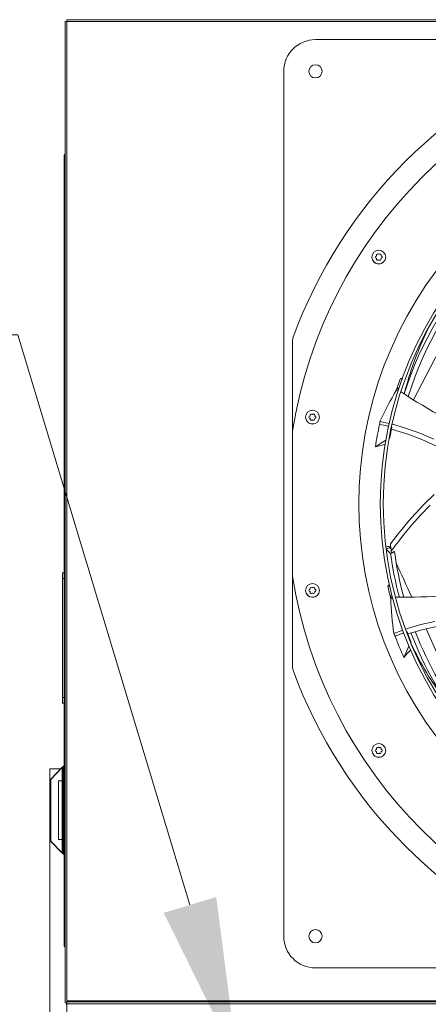
# Model space of a CAD drawing. Units: inches. Extents: x 288 to 543, y -290 to -108.
# Drawn here: x 441 to 450, y -132 to -110 of the extents above; entities that cross this region are included whole.
import ezdxf

# ---------------------------------------------------------------- set-up
doc = ezdxf.new("R2010")
doc.units = ezdxf.units.IN
doc.header["$MEASUREMENT"] = 0
doc.layers.get('0').update_dxf_attribs({"lineweight": 0})
doc.layers.add('SLD-0', color=179, linetype='Continuous', lineweight=0)

msp = doc.modelspace()

# ---------------------------------------------------------------- linework, layer by layer
at = {"color": 7, "linetype": 'Continuous', "lineweight": 15}
for p, q in [((442.296, -109.9), (442.272, -109.9)), ((442.272, -109.9), (442.272, -132.05)), ((495.099, -109.859), (442.313, -109.859)), ((442.313, -109.883), (442.313, -109.859)), ((495.095, -109.903), (442.316, -109.903)), ((442.316, -109.903), (442.316, -132.006)), ((447.921, -110.308), (467.442, -110.308)), ((447.205, -130.545), (447.205, -111.024)), ((442.256, -130.769), (442.256, -112.919)), ((442.272, -112.919), (442.256, -112.919)), ((449.199, -115.249), (449.193, -115.217)), ((449.505, -115.217), (449.504, -115.225)), ((449.349, -115.373), (449.289, -115.361)), ((449.289, -115.361), (449.289, -115.361)), ((449.349, -115.373), (449.349, -115.373)), ((447.417, -117.026), (447.418, -117.026)), ((447.401, -119.139), (447.401, -117.115)), ((447.401, -117.115), (447.402, -117.115)), ((447.402, -117.115), (447.402, -119.129)), ((449.874, -117.948), (449.838, -117.955)), ((449.838, -117.955), (449.881, -117.971)), ((449.891, -117.944), (449.874, -117.948)), ((449.747, -118.217), (449.749, -118.211)), ((449.747, -118.217), (449.785, -118.239)), ((449.749, -118.211), (449.754, -118.196)), ((449.749, -118.211), (449.791, -118.22)), ((449.754, -118.196), (449.759, -118.182)), ((449.759, -118.182), (449.761, -118.176)), ((449.8, -118.191), (449.759, -118.182)), ((449.761, -118.176), (449.763, -118.17)), ((449.805, -118.179), (449.763, -118.17)), ((449.763, -118.17), (449.78, -118.173)), ((449.78, -118.173), (449.806, -118.179)), ((449.954, -118.183), (449.92, -118.303)), ((450.013, -118.361), (450.018, -118.345)), ((447.703, -118.862), (447.697, -118.829)), ((448.009, -118.829), (448.008, -118.837)), ((447.793, -118.974), (447.793, -118.973)), ((447.853, -118.986), (447.793, -118.974)), ((447.853, -118.986), (447.853, -118.986)), ((449.367, -118.993), (449.37, -118.965)), ((449.507, -119.021), (449.367, -118.993)), ((449.37, -118.965), (449.375, -118.929)), ((449.375, -118.929), (449.589, -118.976)), ((449.576, -119.037), (449.507, -119.021)), ((449.599, -119.292), (449.647, -119.053)), ((449.983, -119.207), (449.636, -119.101)), ((449.647, -119.053), (449.637, -119.051)), ((449.649, -118.99), (449.692, -118.999)), ((449.692, -118.999), (449.999, -119.091)), ((449.999, -119.091), (450.298, -119.2)), ((447.4, -119.143), (447.4, -122.426)), ((449.584, -119.323), (449.599, -119.292)), ((449.589, -119.299), (449.599, -119.292)), ((450.32, -119.336), (449.983, -119.207)), ((450.298, -119.2), (450.59, -119.324)), ((449.273, -119.501), (449.413, -119.412)), ((449.392, -119.469), (449.273, -119.501)), ((449.498, -119.441), (449.392, -119.469)), ((449.413, -119.412), (449.506, -119.352)), ((449.506, -119.352), (449.511, -119.349)), ((450.649, -119.482), (450.32, -119.336)), ((450.373, -120.79), (450.596, -120.572)), ((450.167, -121.008), (450.373, -120.79)), ((450.289, -121.045), (450.506, -120.819)), ((450.025, -121.171), (450.167, -121.008)), ((450.095, -121.263), (450.289, -121.045)), ((449.783, -121.465), (449.896, -121.324)), ((449.896, -121.324), (450.025, -121.171)), ((449.984, -121.394), (450.095, -121.263)), ((449.688, -121.588), (449.783, -121.465)), ((449.8, -121.625), (449.886, -121.516)), ((449.886, -121.516), (449.984, -121.394)), ((449.548, -121.747), (449.511, -121.764)), ((449.55, -121.747), (449.548, -121.749)), ((449.575, -121.75), (449.55, -121.747)), ((449.6, -121.77), (449.575, -121.75)), ((449.623, -121.791), (449.6, -121.77)), ((449.611, -121.691), (449.688, -121.588)), ((449.671, -121.795), (449.728, -121.719)), ((449.728, -121.719), (449.8, -121.625)), ((449.514, -121.812), (449.615, -121.909)), ((449.637, -121.899), (449.615, -121.909)), ((449.631, -121.851), (449.671, -121.795)), ((449.637, -121.899), (449.631, -121.851)), ((449.698, -121.863), (449.637, -121.899)), ((449.637, -121.899), (449.705, -121.87)), ((449.698, -121.863), (449.705, -121.87)), ((442.256, -122.345), (442.216, -122.345)), ((442.216, -122.345), (442.216, -122.473)), ((447.401, -124.454), (447.401, -122.43)), ((447.402, -122.438), (447.402, -124.454)), ((442.216, -122.473), (442.216, -125.159)), ((442.256, -122.473), (442.216, -122.473)), ((449.579, -122.619), (449.554, -122.645)), ((449.554, -122.645), (449.595, -122.636)), ((449.589, -122.61), (449.579, -122.619)), ((447.703, -122.772), (447.697, -122.739)), ((447.793, -122.884), (447.793, -122.883)), ((447.853, -122.896), (447.793, -122.884)), ((448.009, -122.739), (448.008, -122.747)), ((449.646, -122.851), (449.607, -122.865)), ((449.607, -122.865), (449.623, -122.859)), ((449.608, -122.872), (449.607, -122.865)), ((449.61, -122.878), (449.608, -122.872)), ((449.65, -122.864), (449.61, -122.878)), ((449.613, -122.893), (449.61, -122.878)), ((449.623, -122.859), (449.65, -122.849)), ((447.853, -122.896), (447.853, -122.896)), ((449.617, -122.908), (449.613, -122.893)), ((449.617, -122.908), (449.657, -122.893)), ((449.618, -122.914), (449.617, -122.908)), ((449.618, -122.914), (449.667, -122.912)), ((449.994, -123.603), (450.301, -123.513)), ((450.301, -123.513), (450.611, -123.444)), ((450.697, -123.547), (450.348, -123.621)), ((449.69, -123.714), (449.892, -123.64)), ((449.706, -123.747), (449.69, -123.714)), ((449.718, -123.773), (449.706, -123.747)), ((449.852, -123.72), (449.718, -123.773)), ((449.915, -123.697), (449.852, -123.72)), ((449.957, -123.616), (449.994, -123.603)), ((449.986, -123.672), (449.977, -123.675)), ((450.075, -123.899), (449.986, -123.672)), ((450.348, -123.621), (450.003, -123.718)), ((449.984, -124.1), (450.03, -123.999)), ((450.03, -123.999), (450.033, -123.991)), ((450.07, -123.91), (450.075, -123.899)), ((450.08, -123.932), (450.075, -123.899)), ((449.914, -124.251), (449.984, -124.1)), ((449.997, -124.16), (449.914, -124.251)), ((450.07, -124.08), (449.997, -124.16)), ((447.402, -124.454), (447.401, -124.454)), ((447.417, -124.543), (447.418, -124.543)), ((442.216, -125.159), (442.216, -125.287)), ((442.216, -125.159), (442.256, -125.159)), ((442.216, -125.287), (442.256, -125.287)), ((449.199, -126.384), (449.193, -126.352)), ((449.505, -126.352), (449.504, -126.359)), ((449.349, -126.508), (449.289, -126.496)), ((449.289, -126.496), (449.289, -126.496)), ((449.349, -126.508), (449.349, -126.508)), ((441.93, -159.495), (441.93, -126.769)), ((441.93, -126.769), (442.167, -126.769)), ((441.945, -127.005), (442.197, -126.738)), ((441.954, -127.005), (442.205, -126.738)), ((442.202, -126.736), (442.197, -126.738)), ((442.205, -126.738), (442.197, -126.738)), ((442.214, -126.732), (442.202, -126.736)), ((442.232, -126.709), (442.232, -127.039)), ((442.232, -126.709), (442.256, -126.709)), ((441.945, -128.396), (441.945, -127.005)), ((441.945, -127.005), (441.954, -127.005)), ((441.954, -128.396), (441.954, -127.005)), ((442.126, -127.039), (442.126, -128.362)), ((442.126, -127.039), (442.209, -127.039)), ((442.209, -128.362), (442.209, -127.039)), ((442.232, -127.039), (442.209, -127.039)), ((442.232, -128.362), (442.232, -127.039)), ((441.945, -128.396), (441.954, -128.396)), ((442.197, -128.663), (441.945, -128.396)), ((442.205, -128.663), (441.954, -128.396)), ((442.126, -128.362), (442.209, -128.362)), ((442.232, -128.362), (442.209, -128.362)), ((442.232, -128.362), (442.232, -128.692)), ((442.205, -128.663), (442.197, -128.663)), ((442.197, -128.663), (442.212, -128.668)), ((442.212, -128.668), (442.214, -128.669)), ((442.232, -128.692), (442.256, -128.692)), ((442.272, -130.769), (442.256, -130.769)), ((467.442, -131.261), (447.921, -131.261)), ((442.316, -132.05), (442.272, -132.05)), ((442.306, -132.092), (442.306, -132.05)), ((442.316, -132.006), (442.316, -132.026)), ((495.095, -132.006), (442.316, -132.006)), ((442.316, -132.071), (442.316, -132.026)), ((442.316, -132.026), (495.095, -132.026)), ((495.095, -132.071), (442.316, -132.071)), ((442.316, -132.695), (442.316, -132.071))]:
    msp.add_line(p, q, dxfattribs=at)
at = {"color": 8, "linetype": 'Continuous', "lineweight": 15}
for p, q in [((449.514, -121.808), (449.6, -121.77)), ((442.205, -126.738), (442.205, -127.039)), ((442.205, -128.362), (442.205, -128.663))]:
    msp.add_line(p, q, dxfattribs=at)
at = {"color": 7, "linetype": 'Continuous', "lineweight": 15}
for centre, radius in [((447.921, -111.024), 0.15), ((457.681, -120.784), 8.297), ((457.681, -120.784), 8.232), ((449.349, -115.217), 0.156), ((447.853, -118.829), 0.156), ((447.853, -122.739), 0.156), ((449.349, -126.352), 0.156), ((447.921, -130.545), 0.15)]:
    msp.add_circle(centre, radius, dxfattribs=at)
for centre, radius, start, end in [((442.318, -109.615), 0.288, 260.8478, 269.6915), ((442.317, -109.838), 0.0649, 250.6344, 269.086), ((442.028, -109.905), 0.288, 0.3085, 9.1522), ((442.251, -109.904), 0.0649, 0.914, 19.3656), ((447.921, -111.024), 0.716, 90, 180), ((457.681, -120.784), 10.411, 99.0687, 170.9313), ((457.681, -120.784), 10.931, 110.1123, 159.8877), ((457.681, -120.784), 10.93, 110.1138, 159.8862), ((442.279, -112.917), 0.0231, 107.6417, 183.1732), ((442.276, -112.894), 0.0316, 230.2301, 262.4627), ((457.681, -120.784), 8.781, 137.6332, 222.3668), ((449.349, -115.217), 0.154, 179.9159, 292.1841), ((449.298, -115.217), 0.0266, 112.5182, 180), ((449.298, -115.217), 0.0266, 180, 247.4818), ((449.282, -115.178), 0.0156, 292.5182, 7.4818), ((449.282, -115.256), 0.0156, 352.5182, 67.4818), ((449.323, -115.173), 0.0266, 52.5182, 187.4818), ((449.323, -115.262), 0.0266, 172.5182, 307.4818), ((449.349, -115.139), 0.0156, 232.5182, 307.4818), ((449.349, -115.295), 0.0156, 52.5182, 127.4818), ((449.375, -115.173), 0.0266, 352.5182, 127.4818), ((449.375, -115.262), 0.0266, 232.5182, 7.4818), ((449.417, -115.178), 0.0156, 172.5182, 247.4818), ((449.417, -115.256), 0.0156, 112.5182, 187.4818), ((449.401, -115.217), 0.0266, 0, 67.4818), ((449.401, -115.217), 0.0266, 292.5182, 360), ((457.674, -120.787), 8.141, 136.5042, 162.2387), ((457.691, -120.771), 8.048, 136.6695, 162.5704), ((457.67, -120.3), 8, 154.5696, 164.6573), ((447.663, -117.115), 0.26, 159.8862, 180.003), ((457.73, -120.829), 8.399, 159.9923, 161.5418), ((457.126, -122.523), 8.544, 149.7309, 155.1207), ((457.234, -107.061), 13.413, 236.6013, 246.3384), ((447.853, -118.83), 0.154, 179.9159, 292.1841), ((447.801, -118.829), 0.0266, 112.5182, 180), ((447.801, -118.829), 0.0266, 180, 247.4818), ((447.785, -118.79), 0.0156, 292.5182, 7.4818), ((447.785, -118.869), 0.0156, 352.5182, 67.4818), ((447.827, -118.785), 0.0266, 52.5182, 187.4818), ((447.827, -118.874), 0.0266, 172.5182, 307.4818), ((447.853, -118.751), 0.0156, 232.5182, 307.4818), ((447.879, -118.785), 0.0266, 352.5182, 127.4818), ((447.879, -118.874), 0.0266, 232.5182, 7.4818), ((447.921, -118.79), 0.0156, 172.5182, 247.4818), ((447.921, -118.869), 0.0156, 112.5182, 187.4818), ((447.904, -118.829), 0.0266, 0, 67.4818), ((447.904, -118.829), 0.0266, 292.5182, 0), ((447.853, -118.908), 0.0156, 52.5182, 127.4818), ((457.68, -120.784), 8.504, 167.8415, 171.325), ((457.681, -120.784), 8.121, 186.4119, 187.5479), ((457.752, -120.774), 8.216, 187.9389, 194.9397), ((457.083, -120.89), 7.443, 187.5614, 195.5981), ((457.681, -120.784), 10.411, 189.0687, 260.9313), ((447.827, -122.695), 0.0266, 52.5182, 187.4818), ((447.879, -122.695), 0.0266, 352.5182, 127.4818), ((457.746, -120.795), 8.399, 192.7195, 194.2688), ((447.853, -122.74), 0.154, 179.9159, 292.1841), ((447.801, -122.739), 0.0266, 112.5182, 180), ((447.801, -122.739), 0.0266, 180, 247.4818), ((447.785, -122.7), 0.0156, 292.5182, 7.4818), ((447.785, -122.779), 0.0156, 352.5182, 67.4818), ((447.827, -122.784), 0.0266, 172.5182, 307.4818), ((447.853, -122.661), 0.0156, 232.5182, 307.4818), ((447.853, -122.818), 0.0156, 52.5182, 127.4818), ((447.879, -122.784), 0.0266, 232.5182, 7.4818), ((447.921, -122.7), 0.0156, 172.5182, 247.4818), ((447.921, -122.779), 0.0156, 112.5182, 187.4818), ((447.904, -122.739), 0.0266, 0, 67.4818), ((447.904, -122.739), 0.0266, 292.5182, 360), ((449.885, -109.474), 13.42, 269.3306, 279.0769), ((458.154, -122.548), 8.544, 182.4582, 187.8479), ((457.68, -120.785), 8.504, 200.5688, 204.0523), ((457.616, -120.828), 8.069, 200.8337, 218.2866), ((457.759, -120.73), 8.137, 201.1828, 218.202), ((457.309, -120.482), 8.017, 205.6481, 216.0765), ((447.663, -124.454), 0.26, 179.997, 200.1138), ((457.681, -120.784), 10.931, 200.1123, 249.8877), ((457.681, -120.784), 10.93, 200.1138, 249.8862), ((449.349, -126.352), 0.154, 179.9159, 292.1841), ((449.298, -126.352), 0.0266, 112.5182, 180), ((449.298, -126.352), 0.0266, 180, 247.4818), ((449.282, -126.313), 0.0156, 292.5182, 7.4818), ((449.282, -126.391), 0.0156, 352.5182, 67.4818), ((449.323, -126.307), 0.0266, 52.5182, 187.4818), ((449.323, -126.396), 0.0266, 172.5182, 307.4818), ((449.349, -126.274), 0.0156, 232.5182, 307.4818), ((449.349, -126.43), 0.0156, 52.5182, 127.4818), ((449.375, -126.307), 0.0266, 352.5182, 127.4818), ((449.375, -126.396), 0.0266, 232.5182, 7.4818), ((449.417, -126.313), 0.0156, 172.5182, 247.4818), ((449.417, -126.391), 0.0156, 112.5182, 187.4818), ((449.401, -126.352), 0.0266, 0, 67.4818), ((449.401, -126.352), 0.0266, 292.5182, 360), ((442.17, -126.677), 0.0701, 300.1335, 333.4282), ((442.181, -128.713), 0.0549, 21.7528, 64.6856), ((447.921, -130.545), 0.716, 180, 270), ((442.276, -130.793), 0.0316, 97.5373, 129.7699), ((442.279, -130.77), 0.0231, 176.8268, 252.3583)]:
    msp.add_arc(centre, radius, start, end, dxfattribs=at)
at = {"color": 8, "linetype": 'Continuous', "lineweight": 15}
for centre, radius, start, end in [((103.619, 61.179), 390.3, 332.60004, 333.09822), ((364.091, -161.665), 94.338, 24.26866, 24.77727), ((-1148.782, -842.108), 1753.19, 24.116466, 24.193866)]:
    msp.add_arc(centre, radius, start, end, dxfattribs=at)
at = {"layer": 'SLD-0', "color": 0}
msp.add_lwpolyline([(445.09, -129.838), (441.209, -116.973), (436.328, -116.973)], dxfattribs=at)
msp.add_solid([(445.683, -129.659), (446.164, -133.398), (444.497, -130.017)], dxfattribs=at)

doc.saveas('drawing.dxf')
